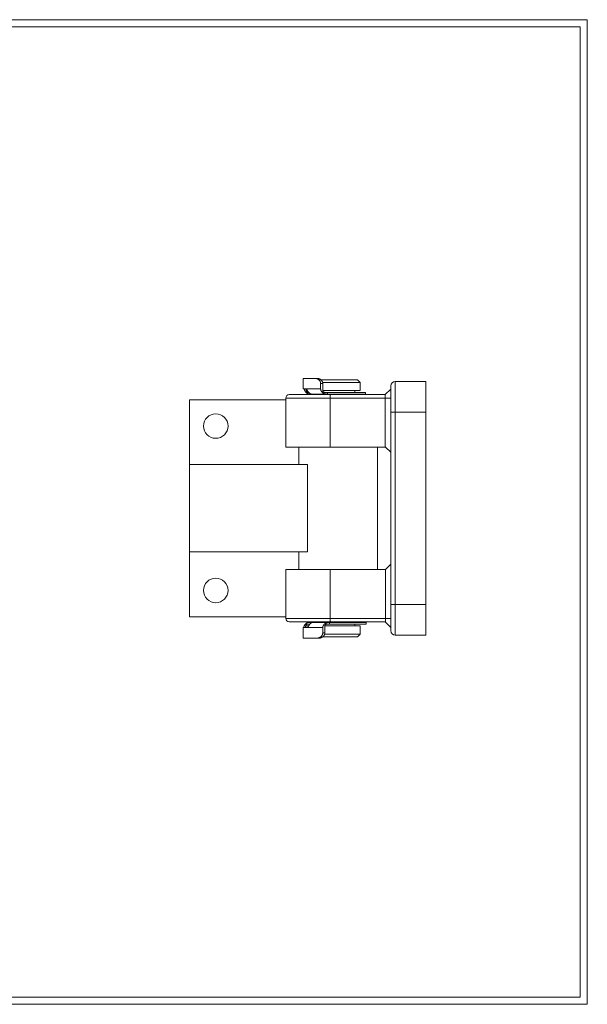
# Model space of a CAD drawing. Units: millimetres. Extents: x 15 to 809, y 17 to 580.
# Drawn here: x 485 to 809, y 17 to 580 of the extents above; entities that cross this region are included whole.
import ezdxf

# ---------------------------------------------------------------- set-up
doc = ezdxf.new("R2010")
doc.units = ezdxf.units.MM
doc.header["$LTSCALE"] = 2
doc.layers.add('FORMAT', color=7, linetype='Continuous')

msp = doc.modelspace()

# ---------------------------------------------------------------- linework, layer by layer
at = {"color": 7, "linetype": 'Continuous', "lineweight": 0}
for p, q in [((15.15, 580.3), (809.23, 580.3)), ((809.23, 580.3), (809.23, 17.23)), ((15.15, 17.23), (809.23, 17.23))]:
    msp.add_line(p, q, dxfattribs=at)
at = {"color": 7, "linetype": 'Continuous', "lineweight": 15}
for p, q in [((646.92, 375.16), (646.92, 369.16)), ((646.92, 375.16), (653.89, 375.16)), ((653.89, 375.16), (654.97, 375.16)), ((656.85, 372.16), (656.85, 369.16)), ((658.09, 372.16), (656.85, 372.16)), ((656.93, 374.41), (677.92, 374.41)), ((679.42, 372.91), (657.97, 372.91)), ((658.09, 372.16), (658.09, 368.16)), ((679.42, 372.91), (677.92, 374.41)), ((679.42, 368.16), (679.42, 372.91)), ((699.42, 373.41), (699.42, 355.91)), ((699.42, 373.41), (716.92, 373.41)), ((716.92, 373.41), (716.92, 355.91)), ((648.42, 369.16), (646.92, 369.16)), ((648.42, 369.16), (656.85, 369.16)), ((649.7, 367.16), (648.46, 367.16)), ((649.7, 367.16), (650, 367.16)), ((650.7, 366.16), (652.12, 366.16)), ((660.76, 366.16), (652.12, 366.16)), ((654.42, 366.16), (654.42, 365.91)), ((658.09, 368.16), (679.42, 368.16)), ((659.38, 367.16), (660.76, 367.16)), ((660.76, 367.16), (660.76, 366.16)), ((660.76, 367.16), (682.43, 367.16)), ((660.76, 366.16), (682.43, 366.16)), ((676.42, 367.16), (676.42, 368.16)), ((679.42, 365.91), (679.42, 366.16)), ((682.43, 366.16), (682.43, 367.16)), ((682.43, 367.16), (682.51, 367.16)), ((682.51, 366.16), (682.43, 366.16)), ((682.51, 366.16), (682.51, 367.16)), ((696.92, 369.03), (693.68, 365.91)), ((696.92, 355.91), (696.92, 370.91)), ((581.92, 362.91), (581.92, 325.91)), ((636.92, 362.91), (581.92, 362.91)), ((636.92, 363.91), (636.92, 335.91)), ((638.92, 365.91), (662.49, 365.91)), ((693.8, 363.91), (662.3, 363.91)), ((662.3, 335.91), (662.3, 363.91)), ((662.49, 365.91), (693.68, 365.91)), ((696.92, 363.91), (693.8, 363.91)), ((693.8, 335.91), (693.8, 363.91)), ((696.92, 355.91), (699.42, 355.91)), ((696.92, 245.91), (696.92, 355.91)), ((716.92, 355.91), (699.42, 355.91)), ((699.42, 355.91), (699.42, 245.91)), ((716.92, 355.91), (716.92, 245.91)), ((636.92, 335.91), (662.3, 335.91)), ((644.42, 335.91), (644.42, 325.91)), ((662.3, 335.91), (693.8, 335.91)), ((689.42, 265.91), (689.42, 335.91)), ((693.92, 335.91), (693.8, 335.91)), ((696.92, 332.91), (693.92, 335.91)), ((581.92, 275.91), (581.92, 325.91)), ((581.92, 325.91), (649.37, 325.91)), ((649.37, 275.91), (649.37, 325.91)), ((581.92, 275.91), (649.37, 275.91)), ((581.92, 275.91), (581.92, 238.91)), ((644.42, 275.91), (644.42, 265.91)), ((636.92, 265.91), (636.92, 237.91)), ((636.92, 265.91), (662.3, 265.91)), ((662.3, 265.91), (662.3, 237.91)), ((662.3, 265.91), (693.92, 265.91)), ((693.93, 265.91), (693.92, 265.91)), ((693.93, 265.91), (696.92, 268.91)), ((693.93, 237.91), (693.93, 265.91)), ((696.92, 230.91), (696.92, 245.91)), ((696.92, 245.91), (699.42, 245.91)), ((699.42, 245.91), (716.92, 245.91)), ((699.42, 245.91), (699.42, 228.41)), ((716.92, 245.91), (716.92, 228.41)), ((581.92, 238.91), (636.92, 238.91)), ((662.3, 237.91), (693.93, 237.91)), ((693.93, 237.91), (696.92, 237.91)), ((662.49, 235.91), (638.92, 235.91)), ((646.92, 232.66), (646.92, 226.66)), ((646.92, 232.66), (648.98, 232.66)), ((648.14, 234.66), (649.38, 234.66)), ((658.06, 232.66), (648.98, 232.66)), ((650.67, 234.66), (649.38, 234.66)), ((652.73, 235.66), (650.39, 235.66)), ((652.73, 235.66), (661.86, 235.66)), ((654.42, 235.91), (654.42, 235.66)), ((658.06, 229.66), (658.06, 232.66)), ((659.27, 229.66), (659.27, 233.66)), ((659.27, 233.66), (679.42, 233.66)), ((661.86, 234.66), (660.53, 234.66)), ((661.86, 234.66), (661.86, 235.66)), ((682.87, 235.66), (661.86, 235.66)), ((682.87, 234.66), (661.86, 234.66)), ((693.8, 235.91), (662.49, 235.91)), ((676.42, 233.66), (676.42, 234.66)), ((679.42, 235.66), (679.42, 235.91)), ((679.42, 228.91), (679.42, 233.66)), ((682.87, 234.66), (682.87, 235.66)), ((682.87, 235.66), (682.93, 235.66)), ((682.93, 234.66), (682.87, 234.66)), ((682.93, 234.66), (682.93, 235.66)), ((693.8, 235.91), (696.92, 232.66)), ((654.96, 226.66), (646.92, 226.66)), ((656.02, 226.66), (654.96, 226.66)), ((658.06, 229.66), (659.27, 229.66)), ((662.04, 227.41), (658.06, 227.41)), ((659.15, 228.91), (661.38, 228.91)), ((661.38, 228.91), (679.42, 228.91)), ((677.92, 227.41), (662.04, 227.41)), ((677.92, 227.41), (679.42, 228.91)), ((716.92, 228.41), (699.42, 228.41))]:
    msp.add_line(p, q, dxfattribs=at)
at = {"color": 8, "linetype": 'Continuous', "lineweight": 15}
for p, q in [((648.63, 368.16), (649.31, 368.16)), ((662.3, 363.91), (636.92, 363.91)), ((636.92, 237.91), (662.3, 237.91)), ((649.97, 233.66), (648.32, 233.66))]:
    msp.add_line(p, q, dxfattribs=at)
at = {"color": 7, "linetype": 'Continuous', "lineweight": 15}
for centre in [(596.92, 347.91), (596.92, 253.91)]:
    msp.add_circle(centre, 7, dxfattribs=at)
for centre, radius, start, end in [((699.42, 370.91), 2.5, 90, 180), ((638.92, 363.91), 2, 90, 180), ((638.92, 237.91), 2, 180, 270), ((699.42, 230.91), 2.5, 180, 270)]:
    msp.add_arc(centre, radius, start, end, dxfattribs=at)
for points, knots in [([(656.85, 372.16), (656.84, 372.25), (656.84, 372.44), (656.79, 372.72), (656.72, 373), (656.62, 373.26), (656.5, 373.5), (656.34, 373.76), (656.14, 374.03), (655.9, 374.28), (655.64, 374.51), (655.37, 374.7), (655.08, 374.86), (654.79, 374.99), (654.49, 375.09), (654.18, 375.15), (653.98, 375.15), (653.89, 375.16)], [0, 0, 0, 0, 0.054865, 0.109946, 0.164843, 0.219416, 0.274155, 0.328772, 0.402274, 0.476038, 0.549612, 0.624124, 0.698821, 0.773352, 0.848849, 0.92452, 1, 1, 1, 1]), ([(654.97, 375.16), (655.07, 375.15), (655.27, 375.15), (655.57, 375.09), (655.87, 375), (656.17, 374.89), (656.44, 374.75), (656.7, 374.58), (656.96, 374.39), (657.19, 374.18), (657.41, 373.94), (657.6, 373.68), (657.76, 373.42), (657.89, 373.16), (657.98, 372.9), (658.04, 372.64), (658.08, 372.4), (658.09, 372.24), (658.09, 372.16)], [0, 0, 0, 0, 0.072516, 0.145345, 0.218191, 0.290734, 0.357301, 0.42412, 0.490902, 0.557418, 0.622269, 0.68727, 0.752046, 0.804469, 0.857028, 0.909404, 0.954704, 1, 1, 1, 1]), ([(647.24, 369.16), (647.26, 369.15), (647.28, 369.15), (647.33, 369.11), (647.37, 369.05), (647.42, 368.96), (647.47, 368.86), (647.53, 368.73), (647.6, 368.59), (647.67, 368.43), (647.75, 368.26), (647.84, 368.08), (647.93, 367.91), (648.04, 367.72), (648.17, 367.53), (648.31, 367.34), (648.41, 367.22), (648.46, 367.16)], [0, 0, 0, 0, 0.066451, 0.133111, 0.199557, 0.266042, 0.332738, 0.399211, 0.464858, 0.530727, 0.596367, 0.660026, 0.723891, 0.78757, 0.858282, 0.929231, 1, 1, 1, 1]), ([(648.24, 369.16), (648.25, 369.15), (648.28, 369.15), (648.32, 369.11), (648.37, 369.05), (648.41, 368.96), (648.46, 368.85), (648.5, 368.72), (648.54, 368.57), (648.58, 368.4), (648.61, 368.26), (648.62, 368.18), (648.63, 368.16)], [0, 0, 0, 0, 0.107091, 0.214529, 0.321622, 0.42869, 0.536097, 0.643168, 0.750733, 0.858644, 0.966211, 1, 1, 1, 1]), ([(650, 367.16), (649.96, 367.2), (649.88, 367.29), (649.78, 367.43), (649.67, 367.58), (649.57, 367.73), (649.47, 367.88), (649.38, 368.04), (649.29, 368.19), (649.21, 368.33), (649.13, 368.45), (649.06, 368.57), (648.99, 368.68), (648.92, 368.78), (648.85, 368.87), (648.78, 368.95), (648.72, 369.01), (648.64, 369.08), (648.53, 369.14), (648.46, 369.15), (648.42, 369.16)], [0, 0, 0, 0, 0.053179, 0.106348, 0.160934, 0.215518, 0.26877, 0.322024, 0.377186, 0.43235, 0.480402, 0.528453, 0.577954, 0.627458, 0.674717, 0.721974, 0.770525, 0.819077, 0.908481, 1, 1, 1, 1]), ([(648.46, 367.16), (648.52, 367.1), (648.64, 366.97), (648.83, 366.81), (649.03, 366.66), (649.25, 366.53), (649.48, 366.41), (649.71, 366.32), (649.96, 366.25), (650.21, 366.19), (650.46, 366.16), (650.62, 366.16), (650.7, 366.16)], [0, 0, 0, 0, 0.098964, 0.197929, 0.299788, 0.401648, 0.500604, 0.599558, 0.701342, 0.803127, 0.901236, 1, 1, 1, 1]), ([(649.7, 367.16), (649.65, 367.16), (649.53, 367.16), (649.37, 367.21), (649.21, 367.28), (649.07, 367.38), (648.94, 367.49), (648.83, 367.63), (648.75, 367.77), (648.69, 367.91), (648.65, 368.04), (648.63, 368.12), (648.63, 368.16)], [0, 0, 0, 0, 0.103938, 0.210893, 0.314836, 0.421799, 0.525483, 0.632243, 0.734756, 0.840196, 0.919519, 1, 1, 1, 1]), ([(652.12, 366.16), (652.04, 366.16), (651.88, 366.16), (651.64, 366.2), (651.4, 366.25), (651.17, 366.32), (650.94, 366.42), (650.73, 366.53), (650.52, 366.67), (650.33, 366.82), (650.15, 366.98), (650.05, 367.1), (650, 367.16)], [0, 0, 0, 0, 0.099961, 0.199921, 0.302768, 0.405613, 0.505583, 0.605551, 0.708465, 0.81138, 0.905391, 1, 1, 1, 1]), ([(656.85, 369.16), (656.85, 369.09), (656.85, 368.95), (656.88, 368.74), (656.92, 368.54), (656.98, 368.34), (657.06, 368.15), (657.15, 367.96), (657.25, 367.78), (657.37, 367.61), (657.5, 367.44), (657.65, 367.29), (657.81, 367.14), (658, 366.98), (658.24, 366.81), (658.52, 366.65), (658.82, 366.51), (659.16, 366.39), (659.53, 366.29), (659.93, 366.21), (660.34, 366.16), (660.62, 366.16), (660.76, 366.16)], [0, 0, 0, 0, 0.036216, 0.072429, 0.109822, 0.147218, 0.183402, 0.219589, 0.256704, 0.293824, 0.332542, 0.371264, 0.410756, 0.450253, 0.509878, 0.569516, 0.630831, 0.692156, 0.768211, 0.844281, 0.922136, 1, 1, 1, 1]), ([(659.38, 367.16), (659.33, 367.16), (659.24, 367.16), (659.09, 367.18), (658.94, 367.21), (658.78, 367.26), (658.61, 367.35), (658.45, 367.45), (658.31, 367.58), (658.22, 367.7), (658.15, 367.83), (658.11, 367.95), (658.09, 368.06), (658.09, 368.12), (658.09, 368.16)], [0, 0, 0, 0, 0.08335, 0.166694, 0.25251, 0.338309, 0.453344, 0.571088, 0.659715, 0.750582, 0.822986, 0.89736, 0.948258, 1, 1, 1, 1]), ([(662.3, 363.91), (662.3, 364.04), (662.3, 364.17), (662.3, 364.42), (662.31, 364.55), (662.32, 364.79), (662.32, 364.91), (662.34, 365.13), (662.34, 365.23), (662.37, 365.51), (662.39, 365.65), (662.44, 365.85), (662.47, 365.91), (662.49, 365.91)], [0, 0, 0, 0, 0.125, 0.125, 0.25, 0.25, 0.375, 0.375, 0.5, 0.5, 0.75, 0.75, 1, 1, 1, 1]), ([(693.8, 363.91), (693.8, 363.96), (693.8, 364.05), (693.8, 364.21), (693.8, 364.36), (693.79, 364.52), (693.79, 364.68), (693.78, 364.85), (693.78, 365.01), (693.77, 365.16), (693.76, 365.31), (693.75, 365.45), (693.74, 365.58), (693.73, 365.69), (693.72, 365.78), (693.71, 365.85), (693.69, 365.9), (693.68, 365.9), (693.68, 365.91)], [0, 0, 0, 0, 0.0462163, 0.0945894, 0.1451237, 0.197823, 0.2526908, 0.30973, 0.3689431, 0.4303326, 0.4939004, 0.5596484, 0.6275782, 0.6976913, 0.7699889, 0.8444722, 0.9211423, 1, 1, 1, 1]), ([(662.3, 237.91), (662.3, 237.77), (662.3, 237.64), (662.3, 237.39), (662.31, 237.26), (662.32, 237.02), (662.32, 236.9), (662.34, 236.69), (662.34, 236.58), (662.37, 236.31), (662.39, 236.16), (662.44, 235.96), (662.47, 235.91), (662.49, 235.91)], [0, 0, 0, 0, 0.125, 0.125, 0.25, 0.25, 0.375, 0.375, 0.5, 0.5, 0.75, 0.75, 1, 1, 1, 1]), ([(693.8, 235.91), (693.8, 235.91), (693.81, 235.91), (693.82, 235.92), (693.82, 235.95), (693.83, 235.98), (693.84, 236.01), (693.85, 236.06), (693.85, 236.11), (693.86, 236.17), (693.86, 236.23), (693.87, 236.3), (693.88, 236.37), (693.88, 236.45), (693.89, 236.53), (693.89, 236.61), (693.9, 236.7), (693.9, 236.78), (693.9, 236.87), (693.91, 236.96), (693.91, 237.05), (693.91, 237.14), (693.92, 237.23), (693.92, 237.32), (693.92, 237.4), (693.92, 237.49), (693.92, 237.58), (693.93, 237.66), (693.93, 237.75), (693.93, 237.83), (693.93, 237.88), (693.93, 237.91)], [0, 0, 0, 0, 0.043788, 0.086909, 0.129362, 0.17115, 0.21227, 0.252725, 0.292513, 0.331636, 0.370093, 0.407884, 0.445011, 0.481473, 0.51727, 0.552404, 0.586873, 0.620679, 0.653822, 0.686302, 0.718121, 0.749277, 0.779772, 0.809607, 0.838781, 0.867295, 0.895151, 0.922349, 0.948889, 0.974772, 1, 1, 1, 1]), ([(648.14, 234.66), (648.1, 234.61), (648.02, 234.52), (647.91, 234.38), (647.8, 234.23), (647.71, 234.08), (647.62, 233.93), (647.54, 233.78), (647.47, 233.63), (647.41, 233.49), (647.35, 233.36), (647.31, 233.24), (647.27, 233.13), (647.23, 233.03), (647.2, 232.94), (647.17, 232.87), (647.15, 232.8), (647.11, 232.73), (647.08, 232.67), (647.06, 232.66), (647.05, 232.66)], [0, 0, 0, 0, 0.053178, 0.10635, 0.160936, 0.215517, 0.268772, 0.322023, 0.377188, 0.432351, 0.480402, 0.528453, 0.577956, 0.627457, 0.674716, 0.721974, 0.770525, 0.819076, 0.908482, 1, 1, 1, 1]), ([(648.32, 233.66), (648.31, 233.57), (648.29, 233.43), (648.26, 233.25), (648.23, 233.09), (648.19, 232.96), (648.16, 232.85), (648.13, 232.77), (648.1, 232.7), (648.07, 232.66), (648.05, 232.66), (648.04, 232.66)], [0, 0, 0, 0, 0.139342, 0.246302, 0.353601, 0.460564, 0.568245, 0.676272, 0.783949, 0.891975, 1, 1, 1, 1]), ([(650.39, 235.66), (650.31, 235.65), (650.14, 235.65), (649.88, 235.62), (649.63, 235.56), (649.38, 235.49), (649.14, 235.39), (648.91, 235.28), (648.69, 235.14), (648.49, 234.99), (648.3, 234.83), (648.19, 234.71), (648.14, 234.66)], [0, 0, 0, 0, 0.099961, 0.199921, 0.302767, 0.405614, 0.505583, 0.605551, 0.708465, 0.811381, 0.90539, 1, 1, 1, 1]), ([(648.32, 233.66), (648.33, 233.71), (648.34, 233.81), (648.4, 233.97), (648.47, 234.13), (648.57, 234.27), (648.7, 234.4), (648.83, 234.5), (648.98, 234.58), (649.13, 234.63), (649.26, 234.65), (649.34, 234.66), (649.38, 234.66)], [0, 0, 0, 0, 0.109466, 0.2188751, 0.3286463, 0.438405, 0.542643, 0.6468853, 0.7512633, 0.855641, 0.9278189, 1, 1, 1, 1]), ([(648.98, 232.66), (649.02, 232.66), (649.08, 232.66), (649.19, 232.7), (649.29, 232.76), (649.39, 232.85), (649.49, 232.96), (649.59, 233.08), (649.7, 233.23), (649.81, 233.39), (649.91, 233.55), (650.02, 233.73), (650.14, 233.91), (650.26, 234.09), (650.38, 234.28), (650.52, 234.48), (650.62, 234.6), (650.67, 234.66)], [0, 0, 0, 0, 0.066449, 0.133109, 0.199557, 0.26604, 0.332738, 0.399211, 0.464858, 0.530726, 0.596366, 0.660025, 0.72389, 0.78757, 0.858281, 0.929229, 1, 1, 1, 1]), ([(650.67, 234.66), (650.72, 234.72), (650.82, 234.84), (651, 235), (651.19, 235.16), (651.39, 235.29), (651.6, 235.4), (651.82, 235.49), (652.04, 235.57), (652.27, 235.62), (652.5, 235.65), (652.65, 235.65), (652.73, 235.66)], [0, 0, 0, 0, 0.098963, 0.197928, 0.299787, 0.401649, 0.500603, 0.599557, 0.701342, 0.803126, 0.901236, 1, 1, 1, 1]), ([(661.86, 235.66), (661.71, 235.65), (661.41, 235.65), (661, 235.59), (660.65, 235.52), (660.34, 235.43), (660.06, 235.33), (659.79, 235.21), (659.53, 235.07), (659.29, 234.91), (659.07, 234.75), (658.88, 234.57), (658.72, 234.4), (658.57, 234.2), (658.44, 234.01), (658.34, 233.82), (658.25, 233.63), (658.18, 233.43), (658.12, 233.2), (658.07, 232.95), (658.06, 232.75), (658.06, 232.66)], [0, 0, 0, 0, 0.087753, 0.17549, 0.235771, 0.296108, 0.356368, 0.410043, 0.463713, 0.518621, 0.573519, 0.617174, 0.660823, 0.705633, 0.750436, 0.787053, 0.823667, 0.861303, 0.898935, 0.949085, 1, 1, 1, 1]), ([(659.27, 233.66), (659.27, 233.7), (659.27, 233.79), (659.31, 233.92), (659.36, 234.05), (659.44, 234.18), (659.55, 234.3), (659.7, 234.42), (659.88, 234.53), (660.1, 234.6), (660.31, 234.65), (660.46, 234.65), (660.53, 234.66)], [0, 0, 0, 0, 0.071547, 0.145505, 0.216995, 0.290293, 0.386982, 0.486444, 0.616914, 0.751082, 0.874574, 1, 1, 1, 1]), ([(654.96, 226.66), (655.06, 226.66), (655.27, 226.67), (655.58, 226.73), (655.89, 226.81), (656.19, 226.93), (656.46, 227.08), (656.72, 227.24), (656.96, 227.43), (657.19, 227.64), (657.4, 227.88), (657.6, 228.14), (657.75, 228.41), (657.88, 228.68), (657.97, 228.94), (658.02, 229.2), (658.05, 229.44), (658.06, 229.58), (658.06, 229.66)], [0, 0, 0, 0, 0.073701, 0.147745, 0.221805, 0.29553, 0.36061, 0.425938, 0.491234, 0.556268, 0.621741, 0.687376, 0.75278, 0.807016, 0.861398, 0.915592, 0.957797, 1, 1, 1, 1]), ([(659.27, 229.66), (659.26, 229.56), (659.26, 229.38), (659.21, 229.1), (659.13, 228.83), (659.03, 228.58), (658.9, 228.34), (658.74, 228.08), (658.52, 227.82), (658.27, 227.56), (657.98, 227.33), (657.69, 227.14), (657.37, 226.97), (657.05, 226.84), (656.71, 226.73), (656.36, 226.67), (656.13, 226.66), (656.02, 226.66)], [0, 0, 0, 0, 0.052917, 0.106048, 0.158998, 0.211594, 0.26435, 0.316992, 0.390297, 0.463868, 0.537258, 0.611912, 0.686745, 0.761418, 0.840888, 0.920552, 1, 1, 1, 1])]:
    msp.add_open_spline(points, degree=3, knots=knots, dxfattribs=at)
at = {"layer": 'FORMAT', "color": 7, "lineweight": 0}
for p, q in [((19.15, 576.3), (805.23, 576.3)), ((805.23, 576.3), (805.23, 101.43)), ((805.23, 101.43), (805.23, 21.23)), ((19.15, 21.23), (486.94, 21.23)), ((486.94, 21.23), (740.44, 21.23)), ((740.44, 21.23), (805.23, 21.23))]:
    msp.add_line(p, q, dxfattribs=at)

doc.saveas('drawing.dxf')
